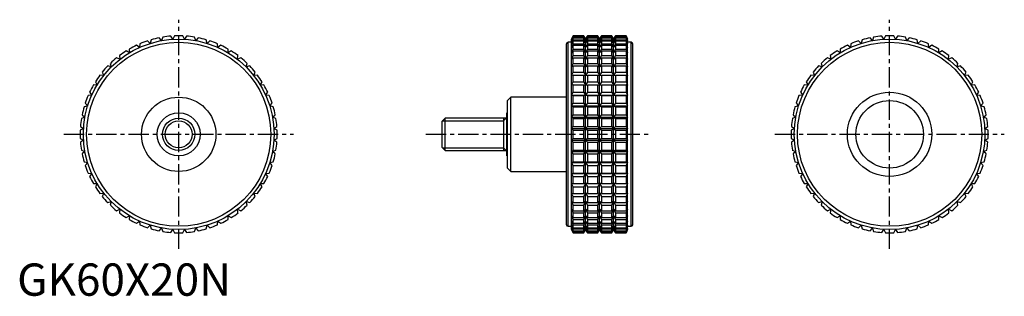
# Model space of a CAD drawing. Extents: x 1 to 306, y 0 to 86.
import ezdxf

# ---------------------------------------------------------------- set-up
doc = ezdxf.new("R2010")
doc.units = 0
doc.header["$LTSCALE"] = 5
doc.header["$MEASUREMENT"] = 0
doc.linetypes.add('CENTER', pattern=[2, 1.25, -0.25, 0.25, -0.25])
doc.layers.get('0').update_dxf_attribs({"linetype": 'CONTINUOUS'})
doc.layers.add('1', color=1, linetype='CENTER')
doc.layers.add('3', color=3, linetype='CONTINUOUS')
doc.styles.add('Standard1', font='ARIAL.TTF')

msp = doc.modelspace()

# ---------------------------------------------------------------- linework, layer by layer
for p, q in [((41.48, 79.28), (41.22, 78.16)), ((44.68, 79.02), (43.94, 79.89)), ((45.07, 80.1), (44.68, 79.02)), ((48.22, 79.45), (47.59, 80.4)), ((48.73, 80.47), (48.22, 79.45)), ((51.78, 79.45), (51.27, 80.47)), ((52.41, 80.4), (51.78, 79.45)), ((55.32, 79.02), (54.93, 80.1)), ((56.06, 79.89), (55.32, 79.02)), ((58.78, 78.16), (58.52, 79.28)), ((172.03, 80.5), (171.56, 79.5)), ((171.56, 79.45), (172.03, 80.47)), ((172.03, 80.4), (171.56, 79.45)), ((171.56, 79.02), (172.03, 80.1)), ((172.03, 79.89), (171.56, 79.02)), ((171.56, 20.5), (171.56, 79.5)), ((171.56, 78.16), (172.03, 79.28)), ((175.33, 80.5), (172.03, 80.5)), ((172.03, 80.47), (172.03, 80.5)), ((172.03, 80.47), (175.33, 80.47)), ((172.03, 80.1), (172.03, 80.4)), ((172.03, 80.4), (175.33, 80.4)), ((172.03, 80.1), (175.33, 80.1)), ((172.03, 79.28), (172.03, 79.89)), ((172.03, 79.89), (175.33, 79.89)), ((172.03, 79.28), (175.33, 79.28)), ((175.91, 79.5), (175.33, 80.5)), ((175.33, 80.47), (175.33, 80.5)), ((175.91, 79.45), (175.33, 80.47)), ((175.33, 80.1), (175.33, 80.4)), ((175.33, 80.4), (175.91, 79.45)), ((175.91, 79.02), (175.33, 80.1)), ((175.33, 79.28), (175.33, 79.89)), ((175.33, 79.89), (175.91, 79.02)), ((175.91, 78.16), (175.33, 79.28)), ((176.48, 80.5), (175.91, 79.5)), ((176.48, 80.47), (175.91, 79.45)), ((175.91, 79.45), (176.48, 80.4)), ((176.48, 80.1), (175.91, 79.02)), ((175.91, 79.02), (176.48, 79.89)), ((175.91, 20.5), (175.91, 79.5)), ((176.48, 79.28), (175.91, 78.16)), ((179.67, 80.5), (176.48, 80.5)), ((176.48, 80.5), (176.48, 80.47)), ((176.48, 80.47), (179.67, 80.47)), ((176.48, 80.4), (179.67, 80.4)), ((176.48, 80.4), (176.48, 80.1)), ((176.48, 80.1), (179.67, 80.1)), ((176.48, 79.89), (179.67, 79.89)), ((176.48, 79.89), (176.48, 79.28)), ((176.48, 79.28), (179.67, 79.28)), ((180.25, 79.5), (179.67, 80.5)), ((179.67, 80.47), (179.67, 80.5)), ((180.25, 79.45), (179.67, 80.47)), ((179.67, 80.1), (179.67, 80.4)), ((179.67, 80.4), (180.25, 79.45)), ((180.25, 79.02), (179.67, 80.1)), ((179.67, 79.28), (179.67, 79.89)), ((179.67, 79.89), (180.25, 79.02)), ((180.25, 78.16), (179.67, 79.28)), ((180.83, 80.5), (180.25, 79.5)), ((180.83, 80.47), (180.25, 79.45)), ((180.25, 79.45), (180.83, 80.4)), ((180.83, 80.1), (180.25, 79.02)), ((180.25, 79.02), (180.83, 79.89)), ((180.25, 20.5), (180.25, 79.5)), ((180.83, 79.28), (180.25, 78.16)), ((184.02, 80.5), (180.83, 80.5)), ((180.83, 80.5), (180.83, 80.47)), ((180.83, 80.47), (184.02, 80.47)), ((180.83, 80.4), (184.02, 80.4)), ((180.83, 80.4), (180.83, 80.1)), ((180.83, 80.1), (184.02, 80.1)), ((180.83, 79.89), (184.02, 79.89)), ((180.83, 79.89), (180.83, 79.28)), ((180.83, 79.28), (184.02, 79.28)), ((184.59, 79.5), (184.02, 80.5)), ((184.02, 80.47), (184.02, 80.5)), ((184.59, 79.45), (184.02, 80.47)), ((184.02, 80.1), (184.02, 80.4)), ((184.02, 80.4), (184.59, 79.45)), ((184.59, 79.02), (184.02, 80.1)), ((184.02, 79.28), (184.02, 79.89)), ((184.02, 79.89), (184.59, 79.02)), ((184.59, 78.16), (184.02, 79.28)), ((185.17, 80.5), (184.59, 79.5)), ((185.17, 80.47), (184.59, 79.45)), ((184.59, 79.45), (185.17, 80.4)), ((185.17, 80.1), (184.59, 79.02)), ((184.59, 79.02), (185.17, 79.89)), ((184.59, 20.5), (184.59, 79.5)), ((185.17, 79.28), (184.59, 78.16)), ((188.47, 80.5), (185.17, 80.5)), ((185.17, 80.5), (185.17, 80.47)), ((185.17, 80.47), (188.47, 80.47)), ((185.17, 80.4), (188.47, 80.4)), ((185.17, 80.4), (185.17, 80.1)), ((185.17, 80.1), (188.47, 80.1)), ((185.17, 79.89), (188.47, 79.89)), ((185.17, 79.89), (185.17, 79.28)), ((185.17, 79.28), (188.47, 79.28)), ((188.94, 79.5), (188.47, 80.5)), ((188.47, 80.5), (188.47, 80.47)), ((188.47, 80.47), (188.94, 79.45)), ((188.94, 79.45), (188.47, 80.4)), ((188.47, 80.4), (188.47, 80.1)), ((188.47, 80.1), (188.94, 79.02)), ((188.94, 79.02), (188.47, 79.89)), ((188.47, 79.89), (188.47, 79.28)), ((188.47, 79.28), (188.94, 78.16)), ((188.94, 20.5), (188.94, 79.5)), ((261.48, 79.28), (261.22, 78.16)), ((264.68, 79.02), (263.94, 79.89)), ((265.07, 80.1), (264.68, 79.02)), ((268.22, 79.45), (267.59, 80.4)), ((268.73, 80.47), (268.22, 79.45)), ((271.78, 79.45), (271.27, 80.47)), ((272.41, 80.4), (271.78, 79.45)), ((275.32, 79.02), (274.93, 80.1)), ((276.06, 79.89), (275.32, 79.02)), ((278.78, 78.16), (278.52, 79.28)), ((34.72, 76.39), (34.74, 75.25)), ((37.89, 76.9), (36.96, 77.57)), ((38.01, 78.04), (37.89, 76.9)), ((41.22, 78.16), (40.38, 78.94)), ((59.62, 78.94), (58.78, 78.16)), ((62.11, 76.9), (61.99, 78.04)), ((63.04, 77.57), (62.11, 76.9)), ((65.26, 75.25), (65.28, 76.39)), ((170, 22), (170, 78)), ((171.56, 78.5), (170.5, 78.5)), ((170.5, 21.5), (170.5, 78.5)), ((172.03, 78.94), (171.56, 78.16)), ((171.56, 76.9), (172.03, 78.04)), ((172.03, 77.57), (171.56, 76.9)), ((171.56, 75.25), (172.03, 76.39)), ((172.03, 78.04), (172.03, 78.94)), ((172.03, 78.94), (175.33, 78.94)), ((172.03, 78.04), (175.33, 78.04)), ((172.03, 76.39), (172.03, 77.57)), ((172.03, 77.57), (175.33, 77.57)), ((172.03, 76.39), (175.33, 76.39)), ((175.33, 78.04), (175.33, 78.94)), ((175.33, 78.94), (175.91, 78.16)), ((175.91, 76.9), (175.33, 78.04)), ((175.33, 76.39), (175.33, 77.57)), ((175.33, 77.57), (175.91, 76.9)), ((175.91, 75.25), (175.33, 76.39)), ((175.91, 78.16), (176.48, 78.94)), ((176.48, 78.04), (175.91, 76.9)), ((175.91, 76.9), (176.48, 77.57)), ((176.48, 76.39), (175.91, 75.25)), ((176.48, 78.94), (179.67, 78.94)), ((176.48, 78.94), (176.48, 78.04)), ((176.48, 78.04), (179.67, 78.04)), ((176.48, 77.57), (179.67, 77.57)), ((176.48, 77.57), (176.48, 76.39)), ((176.48, 76.39), (179.67, 76.39)), ((179.67, 78.04), (179.67, 78.94)), ((179.67, 78.94), (180.25, 78.16)), ((180.25, 76.9), (179.67, 78.04)), ((179.67, 76.39), (179.67, 77.57)), ((179.67, 77.57), (180.25, 76.9)), ((180.25, 75.25), (179.67, 76.39)), ((180.25, 78.16), (180.83, 78.94)), ((180.83, 78.04), (180.25, 76.9)), ((180.25, 76.9), (180.83, 77.57)), ((180.83, 76.39), (180.25, 75.25)), ((180.83, 78.94), (184.02, 78.94)), ((180.83, 78.94), (180.83, 78.04)), ((180.83, 78.04), (184.02, 78.04)), ((180.83, 77.57), (184.02, 77.57)), ((180.83, 77.57), (180.83, 76.39)), ((180.83, 76.39), (184.02, 76.39)), ((184.02, 78.04), (184.02, 78.94)), ((184.02, 78.94), (184.59, 78.16)), ((184.59, 76.9), (184.02, 78.04)), ((184.02, 76.39), (184.02, 77.57)), ((184.02, 77.57), (184.59, 76.9)), ((184.59, 75.25), (184.02, 76.39)), ((184.59, 78.16), (185.17, 78.94)), ((185.17, 78.04), (184.59, 76.9)), ((184.59, 76.9), (185.17, 77.57)), ((185.17, 76.39), (184.59, 75.25)), ((185.17, 78.94), (188.47, 78.94)), ((185.17, 78.94), (185.17, 78.04)), ((185.17, 78.04), (188.47, 78.04)), ((185.17, 77.57), (188.47, 77.57)), ((185.17, 77.57), (185.17, 76.39)), ((185.17, 76.39), (188.47, 76.39)), ((188.94, 78.16), (188.47, 78.94)), ((188.47, 78.94), (188.47, 78.04)), ((188.47, 78.04), (188.94, 76.9)), ((188.94, 76.9), (188.47, 77.57)), ((188.47, 77.57), (188.47, 76.39)), ((188.47, 76.39), (188.94, 75.25)), ((190, 78.5), (188.94, 78.5)), ((190, 21.5), (190, 78.5)), ((190.5, 22), (190.5, 78)), ((254.72, 76.39), (254.74, 75.25)), ((257.89, 76.9), (256.96, 77.57)), ((258.01, 78.04), (257.89, 76.9)), ((261.22, 78.16), (260.38, 78.94)), ((279.62, 78.94), (278.78, 78.16)), ((282.11, 76.9), (281.99, 78.04)), ((283.04, 77.57), (282.11, 76.9)), ((285.26, 75.25), (285.28, 76.39)), ((31.81, 73.22), (30.74, 73.65)), ((31.65, 74.36), (31.81, 73.22)), ((34.74, 75.25), (33.73, 75.8)), ((66.27, 75.8), (65.26, 75.25)), ((68.19, 73.22), (68.35, 74.36)), ((69.26, 73.65), (68.19, 73.22)), ((172.03, 75.8), (171.56, 75.25)), ((171.56, 73.22), (172.03, 74.36)), ((172.03, 73.65), (171.56, 73.22)), ((172.03, 74.36), (172.03, 75.8)), ((172.03, 75.8), (175.33, 75.8)), ((172.03, 74.36), (175.33, 74.36)), ((172.03, 71.97), (172.03, 73.65)), ((172.03, 73.65), (175.33, 73.65)), ((175.33, 74.36), (175.33, 75.8)), ((175.33, 75.8), (175.91, 75.25)), ((175.91, 73.22), (175.33, 74.36)), ((175.33, 71.97), (175.33, 73.65)), ((175.33, 73.65), (175.91, 73.22)), ((175.91, 75.25), (176.48, 75.8)), ((176.48, 74.36), (175.91, 73.22)), ((175.91, 73.22), (176.48, 73.65)), ((176.48, 75.8), (179.67, 75.8)), ((176.48, 75.8), (176.48, 74.36)), ((176.48, 74.36), (179.67, 74.36)), ((176.48, 73.65), (179.67, 73.65)), ((176.48, 73.65), (176.48, 71.97)), ((179.67, 74.36), (179.67, 75.8)), ((179.67, 75.8), (180.25, 75.25)), ((180.25, 73.22), (179.67, 74.36)), ((179.67, 71.97), (179.67, 73.65)), ((179.67, 73.65), (180.25, 73.22)), ((180.25, 75.25), (180.83, 75.8)), ((180.83, 74.36), (180.25, 73.22)), ((180.25, 73.22), (180.83, 73.65)), ((180.83, 75.8), (184.02, 75.8)), ((180.83, 75.8), (180.83, 74.36)), ((180.83, 74.36), (184.02, 74.36)), ((180.83, 73.65), (184.02, 73.65)), ((180.83, 73.65), (180.83, 71.97)), ((184.02, 74.36), (184.02, 75.8)), ((184.02, 75.8), (184.59, 75.25)), ((184.59, 73.22), (184.02, 74.36)), ((184.02, 71.97), (184.02, 73.65)), ((184.02, 73.65), (184.59, 73.22)), ((184.59, 75.25), (185.17, 75.8)), ((185.17, 74.36), (184.59, 73.22)), ((184.59, 73.22), (185.17, 73.65)), ((185.17, 75.8), (188.47, 75.8)), ((185.17, 75.8), (185.17, 74.36)), ((185.17, 74.36), (188.47, 74.36)), ((185.17, 73.65), (188.47, 73.65)), ((185.17, 73.65), (185.17, 71.97)), ((188.94, 75.25), (188.47, 75.8)), ((188.47, 75.8), (188.47, 74.36)), ((188.47, 74.36), (188.94, 73.22)), ((188.94, 73.22), (188.47, 73.65)), ((188.47, 73.65), (188.47, 71.97)), ((251.81, 73.22), (250.74, 73.65)), ((251.65, 74.36), (251.81, 73.22)), ((254.74, 75.25), (253.73, 75.8)), ((286.27, 75.8), (285.26, 75.25)), ((288.19, 73.22), (288.35, 74.36)), ((289.26, 73.65), (288.19, 73.22)), ((29.14, 70.86), (28.03, 71.16)), ((28.84, 71.97), (29.14, 70.86)), ((70.86, 70.86), (71.16, 71.97)), ((71.97, 71.16), (70.86, 70.86)), ((171.56, 70.86), (172.03, 71.97)), ((172.03, 71.16), (171.56, 70.86)), ((172.03, 71.97), (175.33, 71.97)), ((172.03, 69.26), (172.03, 71.16)), ((172.03, 71.16), (175.33, 71.16)), ((175.91, 70.86), (175.33, 71.97)), ((175.33, 69.26), (175.33, 71.16)), ((175.33, 71.16), (175.91, 70.86)), ((176.48, 71.97), (175.91, 70.86)), ((175.91, 70.86), (176.48, 71.16)), ((176.48, 71.97), (179.67, 71.97)), ((176.48, 71.16), (179.67, 71.16)), ((176.48, 71.16), (176.48, 69.26)), ((180.25, 70.86), (179.67, 71.97)), ((179.67, 69.26), (179.67, 71.16)), ((179.67, 71.16), (180.25, 70.86)), ((180.83, 71.97), (180.25, 70.86)), ((180.25, 70.86), (180.83, 71.16)), ((180.83, 71.97), (184.02, 71.97)), ((180.83, 71.16), (184.02, 71.16)), ((180.83, 71.16), (180.83, 69.26)), ((184.59, 70.86), (184.02, 71.97)), ((184.02, 69.26), (184.02, 71.16)), ((184.02, 71.16), (184.59, 70.86)), ((185.17, 71.97), (184.59, 70.86)), ((184.59, 70.86), (185.17, 71.16)), ((185.17, 71.97), (188.47, 71.97)), ((185.17, 71.16), (188.47, 71.16)), ((185.17, 71.16), (185.17, 69.26)), ((188.47, 71.97), (188.94, 70.86)), ((188.94, 70.86), (188.47, 71.16)), ((188.47, 71.16), (188.47, 69.26)), ((249.14, 70.86), (248.03, 71.16)), ((248.84, 71.97), (249.14, 70.86)), ((290.86, 70.86), (291.16, 71.97)), ((291.97, 71.16), (290.86, 70.86)), ((26.78, 68.19), (25.64, 68.35)), ((26.35, 69.26), (26.78, 68.19)), ((73.22, 68.19), (73.65, 69.26)), ((74.36, 68.35), (73.22, 68.19)), ((171.56, 68.19), (172.03, 69.26)), ((172.03, 68.35), (171.56, 68.19)), ((172.03, 69.26), (175.33, 69.26)), ((172.03, 66.27), (172.03, 68.35)), ((172.03, 68.35), (175.33, 68.35)), ((175.91, 68.19), (175.33, 69.26)), ((175.33, 66.27), (175.33, 68.35)), ((175.33, 68.35), (175.91, 68.19)), ((176.48, 69.26), (175.91, 68.19)), ((175.91, 68.19), (176.48, 68.35)), ((176.48, 69.26), (179.67, 69.26)), ((176.48, 68.35), (179.67, 68.35)), ((176.48, 68.35), (176.48, 66.27)), ((180.25, 68.19), (179.67, 69.26)), ((179.67, 66.27), (179.67, 68.35)), ((179.67, 68.35), (180.25, 68.19)), ((180.83, 69.26), (180.25, 68.19)), ((180.25, 68.19), (180.83, 68.35)), ((180.83, 69.26), (184.02, 69.26)), ((180.83, 68.35), (184.02, 68.35)), ((180.83, 68.35), (180.83, 66.27)), ((184.59, 68.19), (184.02, 69.26)), ((184.02, 66.27), (184.02, 68.35)), ((184.02, 68.35), (184.59, 68.19)), ((185.17, 69.26), (184.59, 68.19)), ((184.59, 68.19), (185.17, 68.35)), ((185.17, 69.26), (188.47, 69.26)), ((185.17, 68.35), (188.47, 68.35)), ((185.17, 68.35), (185.17, 66.27)), ((188.47, 69.26), (188.94, 68.19)), ((188.94, 68.19), (188.47, 68.35)), ((188.47, 68.35), (188.47, 66.27)), ((246.78, 68.19), (245.64, 68.35)), ((246.35, 69.26), (246.78, 68.19)), ((293.22, 68.19), (293.65, 69.26)), ((294.36, 68.35), (293.22, 68.19)), ((24.75, 65.26), (23.61, 65.28)), ((24.2, 66.27), (24.75, 65.26)), ((75.25, 65.26), (75.8, 66.27)), ((76.39, 65.28), (75.25, 65.26)), ((171.56, 65.26), (172.03, 66.27)), ((172.03, 65.28), (171.56, 65.26)), ((172.03, 66.27), (175.33, 66.27)), ((172.03, 63.04), (172.03, 65.28)), ((172.03, 65.28), (175.33, 65.28)), ((175.91, 65.26), (175.33, 66.27)), ((175.33, 63.04), (175.33, 65.28)), ((175.33, 65.28), (175.91, 65.26)), ((176.48, 66.27), (175.91, 65.26)), ((175.91, 65.26), (176.48, 65.28)), ((176.48, 66.27), (179.67, 66.27)), ((176.48, 65.28), (179.67, 65.28)), ((176.48, 65.28), (176.48, 63.04)), ((180.25, 65.26), (179.67, 66.27)), ((179.67, 63.04), (179.67, 65.28)), ((179.67, 65.28), (180.25, 65.26)), ((180.83, 66.27), (180.25, 65.26)), ((180.25, 65.26), (180.83, 65.28)), ((180.83, 66.27), (184.02, 66.27)), ((180.83, 65.28), (184.02, 65.28)), ((180.83, 65.28), (180.83, 63.04)), ((184.59, 65.26), (184.02, 66.27)), ((184.02, 63.04), (184.02, 65.28)), ((184.02, 65.28), (184.59, 65.26)), ((185.17, 66.27), (184.59, 65.26)), ((184.59, 65.26), (185.17, 65.28)), ((185.17, 66.27), (188.47, 66.27)), ((185.17, 65.28), (188.47, 65.28)), ((185.17, 65.28), (185.17, 63.04)), ((188.47, 66.27), (188.94, 65.26)), ((188.94, 65.26), (188.47, 65.28)), ((188.47, 65.28), (188.47, 63.04)), ((244.75, 65.26), (243.61, 65.28)), ((244.2, 66.27), (244.75, 65.26)), ((295.25, 65.26), (295.8, 66.27)), ((296.39, 65.28), (295.25, 65.26)), ((23.1, 62.11), (21.96, 61.99)), ((22.43, 63.04), (23.1, 62.11)), ((76.9, 62.11), (77.57, 63.04)), ((78.04, 61.99), (76.9, 62.11)), ((152.8, 61.5), (151.8, 60.5)), ((170, 61.5), (152.8, 61.5)), ((152.8, 38.5), (152.8, 61.5)), ((171.56, 62.11), (172.03, 63.04)), ((172.03, 61.99), (171.56, 62.11)), ((171.56, 62.11), (188.94, 62.11)), ((172.03, 63.04), (175.33, 63.04)), ((172.03, 59.62), (172.03, 61.99)), ((172.03, 61.99), (175.33, 61.99)), ((175.91, 62.11), (175.33, 63.04)), ((175.33, 61.99), (175.91, 62.11)), ((175.33, 59.62), (175.33, 61.99)), ((176.48, 63.04), (175.91, 62.11)), ((175.91, 62.11), (176.48, 61.99)), ((176.48, 63.04), (179.67, 63.04)), ((176.48, 61.99), (179.67, 61.99)), ((176.48, 61.99), (176.48, 59.62)), ((180.25, 62.11), (179.67, 63.04)), ((179.67, 61.99), (180.25, 62.11)), ((179.67, 59.62), (179.67, 61.99)), ((180.83, 63.04), (180.25, 62.11)), ((180.25, 62.11), (180.83, 61.99)), ((180.83, 63.04), (184.02, 63.04)), ((180.83, 61.99), (184.02, 61.99)), ((180.83, 61.99), (180.83, 59.62)), ((184.59, 62.11), (184.02, 63.04)), ((184.02, 61.99), (184.59, 62.11)), ((184.02, 59.62), (184.02, 61.99)), ((185.17, 63.04), (184.59, 62.11)), ((184.59, 62.11), (185.17, 61.99)), ((185.17, 63.04), (188.47, 63.04)), ((185.17, 61.99), (188.47, 61.99)), ((185.17, 61.99), (185.17, 59.62)), ((188.47, 63.04), (188.94, 62.11)), ((188.94, 62.11), (188.47, 61.99)), ((188.47, 61.99), (188.47, 59.62)), ((243.1, 62.11), (241.96, 61.99)), ((242.43, 63.04), (243.1, 62.11)), ((296.9, 62.11), (297.57, 63.04)), ((298.04, 61.99), (296.9, 62.11)), ((21.84, 58.78), (20.72, 58.52)), ((21.06, 59.62), (21.84, 58.78)), ((78.16, 58.78), (78.94, 59.62)), ((79.28, 58.52), (78.16, 58.78)), ((151.8, 39.5), (151.8, 60.5)), ((171.56, 58.78), (172.03, 59.62)), ((172.03, 58.52), (171.56, 58.78)), ((171.56, 58.78), (188.94, 58.78)), ((172.03, 59.62), (175.33, 59.62)), ((172.03, 56.06), (172.03, 58.52)), ((172.03, 58.52), (175.33, 58.52)), ((175.91, 58.78), (175.33, 59.62)), ((175.33, 58.52), (175.91, 58.78)), ((175.33, 56.06), (175.33, 58.52)), ((176.48, 59.62), (175.91, 58.78)), ((175.91, 58.78), (176.48, 58.52)), ((176.48, 59.62), (179.67, 59.62)), ((176.48, 58.52), (179.67, 58.52)), ((176.48, 58.52), (176.48, 56.06)), ((180.25, 58.78), (179.67, 59.62)), ((179.67, 58.52), (180.25, 58.78)), ((179.67, 56.06), (179.67, 58.52)), ((180.83, 59.62), (180.25, 58.78)), ((180.25, 58.78), (180.83, 58.52)), ((180.83, 59.62), (184.02, 59.62)), ((180.83, 58.52), (184.02, 58.52)), ((180.83, 58.52), (180.83, 56.06)), ((184.59, 58.78), (184.02, 59.62)), ((184.02, 58.52), (184.59, 58.78)), ((184.02, 56.06), (184.02, 58.52)), ((185.17, 59.62), (184.59, 58.78)), ((184.59, 58.78), (185.17, 58.52)), ((185.17, 59.62), (188.47, 59.62)), ((185.17, 58.52), (188.47, 58.52)), ((185.17, 58.52), (185.17, 56.06)), ((188.47, 59.62), (188.94, 58.78)), ((188.94, 58.78), (188.47, 58.52)), ((188.47, 58.52), (188.47, 56.06)), ((241.84, 58.78), (240.72, 58.52)), ((241.06, 59.62), (241.84, 58.78)), ((298.16, 58.78), (298.94, 59.62)), ((299.28, 58.52), (298.16, 58.78)), ((20.98, 55.32), (19.9, 54.93)), ((20.11, 56.06), (20.98, 55.32)), ((79.02, 55.32), (79.89, 56.06)), ((80.1, 54.93), (79.02, 55.32)), ((132.42, 55), (131.5, 54.08)), ((151.5, 55), (132.42, 55)), ((132.42, 45), (132.42, 55)), ((150.5, 55), (150.5, 45)), ((151.8, 56.67), (151.5, 56.67)), ((151.5, 43.33), (151.5, 56.67)), ((171.56, 55.32), (172.03, 56.06)), ((172.03, 54.93), (171.56, 55.32)), ((171.56, 55.32), (188.94, 55.32)), ((172.03, 56.06), (175.33, 56.06)), ((172.03, 52.41), (172.03, 54.93)), ((172.03, 54.93), (175.33, 54.93)), ((175.91, 55.32), (175.33, 56.06)), ((175.33, 54.93), (175.91, 55.32)), ((175.33, 52.41), (175.33, 54.93)), ((176.48, 56.06), (175.91, 55.32)), ((175.91, 55.32), (176.48, 54.93)), ((176.48, 56.06), (179.67, 56.06)), ((176.48, 54.93), (179.67, 54.93)), ((176.48, 54.93), (176.48, 52.41)), ((180.25, 55.32), (179.67, 56.06)), ((179.67, 54.93), (180.25, 55.32)), ((179.67, 52.41), (179.67, 54.93)), ((180.83, 56.06), (180.25, 55.32)), ((180.25, 55.32), (180.83, 54.93)), ((180.83, 56.06), (184.02, 56.06)), ((180.83, 54.93), (184.02, 54.93)), ((180.83, 54.93), (180.83, 52.41)), ((184.59, 55.32), (184.02, 56.06)), ((184.02, 54.93), (184.59, 55.32)), ((184.02, 52.41), (184.02, 54.93)), ((185.17, 56.06), (184.59, 55.32)), ((184.59, 55.32), (185.17, 54.93)), ((185.17, 56.06), (188.47, 56.06)), ((185.17, 54.93), (188.47, 54.93)), ((185.17, 54.93), (185.17, 52.41)), ((188.47, 56.06), (188.94, 55.32)), ((188.94, 55.32), (188.47, 54.93)), ((188.47, 54.93), (188.47, 52.41)), ((240.98, 55.32), (239.9, 54.93)), ((240.11, 56.06), (240.98, 55.32)), ((299.02, 55.32), (299.89, 56.06)), ((300.1, 54.93), (299.02, 55.32)), ((19.6, 52.41), (20.55, 51.78)), ((79.45, 51.78), (80.4, 52.41)), ((131.5, 45.92), (131.5, 54.08)), ((171.56, 51.78), (172.03, 52.41)), ((172.03, 52.41), (175.33, 52.41)), ((175.91, 51.78), (175.33, 52.41)), ((176.48, 52.41), (175.91, 51.78)), ((176.48, 52.41), (179.67, 52.41)), ((180.25, 51.78), (179.67, 52.41)), ((180.83, 52.41), (180.25, 51.78)), ((180.83, 52.41), (184.02, 52.41)), ((184.59, 51.78), (184.02, 52.41)), ((185.17, 52.41), (184.59, 51.78)), ((185.17, 52.41), (188.47, 52.41)), ((188.47, 52.41), (188.94, 51.78)), ((239.6, 52.41), (240.55, 51.78)), ((299.45, 51.78), (300.4, 52.41)), ((20.55, 51.78), (19.53, 51.27)), ((80.47, 51.27), (79.45, 51.78)), ((172.03, 51.27), (171.56, 51.78)), ((171.56, 51.78), (188.94, 51.78)), ((172.03, 48.73), (172.03, 51.27)), ((172.03, 51.27), (175.33, 51.27)), ((175.33, 51.27), (175.91, 51.78)), ((175.33, 48.73), (175.33, 51.27)), ((175.91, 51.78), (176.48, 51.27)), ((176.48, 51.27), (179.67, 51.27)), ((176.48, 51.27), (176.48, 48.73)), ((179.67, 51.27), (180.25, 51.78)), ((179.67, 48.73), (179.67, 51.27)), ((180.25, 51.78), (180.83, 51.27)), ((180.83, 51.27), (184.02, 51.27)), ((180.83, 51.27), (180.83, 48.73)), ((184.02, 51.27), (184.59, 51.78)), ((184.02, 48.73), (184.02, 51.27)), ((184.59, 51.78), (185.17, 51.27)), ((185.17, 51.27), (188.47, 51.27)), ((185.17, 51.27), (185.17, 48.73)), ((188.94, 51.78), (188.47, 51.27)), ((188.47, 51.27), (188.47, 48.73)), ((240.55, 51.78), (239.53, 51.27)), ((300.47, 51.27), (299.45, 51.78)), ((19.53, 48.73), (20.55, 48.22)), ((20.55, 48.22), (19.6, 47.59)), ((79.45, 48.22), (80.47, 48.73)), ((80.4, 47.59), (79.45, 48.22)), ((131.5, 45.92), (132.42, 45)), ((171.56, 48.22), (172.03, 48.73)), ((172.03, 47.59), (171.56, 48.22)), ((171.56, 48.22), (188.94, 48.22)), ((172.03, 48.73), (175.33, 48.73)), ((172.03, 45.07), (172.03, 47.59)), ((172.03, 47.59), (175.33, 47.59)), ((175.91, 48.22), (175.33, 48.73)), ((175.33, 47.59), (175.91, 48.22)), ((175.33, 45.07), (175.33, 47.59)), ((176.48, 48.73), (175.91, 48.22)), ((175.91, 48.22), (176.48, 47.59)), ((176.48, 48.73), (179.67, 48.73)), ((176.48, 47.59), (179.67, 47.59)), ((176.48, 47.59), (176.48, 45.07)), ((180.25, 48.22), (179.67, 48.73)), ((179.67, 47.59), (180.25, 48.22)), ((179.67, 45.07), (179.67, 47.59)), ((180.83, 48.73), (180.25, 48.22)), ((180.25, 48.22), (180.83, 47.59)), ((180.83, 48.73), (184.02, 48.73)), ((180.83, 47.59), (184.02, 47.59)), ((180.83, 47.59), (180.83, 45.07)), ((184.59, 48.22), (184.02, 48.73)), ((184.02, 47.59), (184.59, 48.22)), ((184.02, 45.07), (184.02, 47.59)), ((185.17, 48.73), (184.59, 48.22)), ((184.59, 48.22), (185.17, 47.59)), ((185.17, 48.73), (188.47, 48.73)), ((185.17, 47.59), (188.47, 47.59)), ((185.17, 47.59), (185.17, 45.07)), ((188.47, 48.73), (188.94, 48.22)), ((188.94, 48.22), (188.47, 47.59)), ((188.47, 47.59), (188.47, 45.07)), ((239.53, 48.73), (240.55, 48.22)), ((240.55, 48.22), (239.6, 47.59)), ((299.45, 48.22), (300.47, 48.73)), ((300.4, 47.59), (299.45, 48.22)), ((19.9, 45.07), (20.98, 44.68)), ((20.98, 44.68), (20.11, 43.94)), ((79.02, 44.68), (80.1, 45.07)), ((79.89, 43.94), (79.02, 44.68)), ((132.42, 45), (151.5, 45)), ((151.5, 43.33), (151.8, 43.33)), ((171.56, 44.68), (172.03, 45.07)), ((172.03, 43.94), (171.56, 44.68)), ((171.56, 44.68), (188.94, 44.68)), ((172.03, 45.07), (175.33, 45.07)), ((172.03, 41.48), (172.03, 43.94)), ((172.03, 43.94), (175.33, 43.94)), ((175.91, 44.68), (175.33, 45.07)), ((175.33, 43.94), (175.91, 44.68)), ((175.33, 41.48), (175.33, 43.94)), ((176.48, 45.07), (175.91, 44.68)), ((175.91, 44.68), (176.48, 43.94)), ((176.48, 45.07), (179.67, 45.07)), ((176.48, 43.94), (179.67, 43.94)), ((176.48, 43.94), (176.48, 41.48)), ((180.25, 44.68), (179.67, 45.07)), ((179.67, 43.94), (180.25, 44.68)), ((179.67, 41.48), (179.67, 43.94)), ((180.83, 45.07), (180.25, 44.68)), ((180.25, 44.68), (180.83, 43.94)), ((180.83, 45.07), (184.02, 45.07)), ((180.83, 43.94), (184.02, 43.94)), ((180.83, 43.94), (180.83, 41.48)), ((184.59, 44.68), (184.02, 45.07)), ((184.02, 43.94), (184.59, 44.68)), ((184.02, 41.48), (184.02, 43.94)), ((185.17, 45.07), (184.59, 44.68)), ((184.59, 44.68), (185.17, 43.94)), ((185.17, 45.07), (188.47, 45.07)), ((185.17, 43.94), (188.47, 43.94)), ((185.17, 43.94), (185.17, 41.48)), ((188.47, 45.07), (188.94, 44.68)), ((188.94, 44.68), (188.47, 43.94)), ((188.47, 43.94), (188.47, 41.48)), ((239.9, 45.07), (240.98, 44.68)), ((240.98, 44.68), (240.11, 43.94)), ((299.02, 44.68), (300.1, 45.07)), ((299.89, 43.94), (299.02, 44.68)), ((20.72, 41.48), (21.84, 41.22)), ((21.84, 41.22), (21.06, 40.38)), ((78.16, 41.22), (79.28, 41.48)), ((78.94, 40.38), (78.16, 41.22)), ((171.56, 41.22), (172.03, 41.48)), ((172.03, 40.38), (171.56, 41.22)), ((171.56, 41.22), (188.94, 41.22)), ((172.03, 41.48), (175.33, 41.48)), ((172.03, 38.01), (172.03, 40.38)), ((172.03, 40.38), (175.33, 40.38)), ((175.91, 41.22), (175.33, 41.48)), ((175.33, 40.38), (175.91, 41.22)), ((175.33, 38.01), (175.33, 40.38)), ((176.48, 41.48), (175.91, 41.22)), ((175.91, 41.22), (176.48, 40.38)), ((176.48, 41.48), (179.67, 41.48)), ((176.48, 40.38), (179.67, 40.38)), ((176.48, 40.38), (176.48, 38.01)), ((180.25, 41.22), (179.67, 41.48)), ((179.67, 40.38), (180.25, 41.22)), ((179.67, 38.01), (179.67, 40.38)), ((180.83, 41.48), (180.25, 41.22)), ((180.25, 41.22), (180.83, 40.38)), ((180.83, 41.48), (184.02, 41.48)), ((180.83, 40.38), (184.02, 40.38)), ((180.83, 40.38), (180.83, 38.01)), ((184.59, 41.22), (184.02, 41.48)), ((184.02, 40.38), (184.59, 41.22)), ((184.02, 38.01), (184.02, 40.38)), ((185.17, 41.48), (184.59, 41.22)), ((184.59, 41.22), (185.17, 40.38)), ((185.17, 41.48), (188.47, 41.48)), ((185.17, 40.38), (188.47, 40.38)), ((185.17, 40.38), (185.17, 38.01)), ((188.47, 41.48), (188.94, 41.22)), ((188.94, 41.22), (188.47, 40.38)), ((188.47, 40.38), (188.47, 38.01)), ((240.72, 41.48), (241.84, 41.22)), ((241.84, 41.22), (241.06, 40.38)), ((298.16, 41.22), (299.28, 41.48)), ((298.94, 40.38), (298.16, 41.22)), ((21.96, 38.01), (23.1, 37.89)), ((23.1, 37.89), (22.43, 36.96)), ((76.9, 37.89), (78.04, 38.01)), ((77.57, 36.96), (76.9, 37.89)), ((151.8, 39.5), (152.8, 38.5)), ((152.8, 38.5), (170, 38.5)), ((171.56, 37.89), (172.03, 38.01)), ((172.03, 36.96), (171.56, 37.89)), ((171.56, 37.89), (188.94, 37.89)), ((172.03, 38.01), (175.33, 38.01)), ((172.03, 34.72), (172.03, 36.96)), ((172.03, 36.96), (175.33, 36.96)), ((175.91, 37.89), (175.33, 38.01)), ((175.33, 36.96), (175.91, 37.89)), ((175.33, 34.72), (175.33, 36.96)), ((176.48, 38.01), (175.91, 37.89)), ((175.91, 37.89), (176.48, 36.96)), ((176.48, 38.01), (179.67, 38.01)), ((176.48, 36.96), (179.67, 36.96)), ((176.48, 36.96), (176.48, 34.72)), ((180.25, 37.89), (179.67, 38.01)), ((179.67, 36.96), (180.25, 37.89)), ((179.67, 34.72), (179.67, 36.96)), ((180.83, 38.01), (180.25, 37.89)), ((180.25, 37.89), (180.83, 36.96)), ((180.83, 38.01), (184.02, 38.01)), ((180.83, 36.96), (184.02, 36.96)), ((180.83, 36.96), (180.83, 34.72)), ((184.59, 37.89), (184.02, 38.01)), ((184.02, 36.96), (184.59, 37.89)), ((184.02, 34.72), (184.02, 36.96)), ((185.17, 38.01), (184.59, 37.89)), ((184.59, 37.89), (185.17, 36.96)), ((185.17, 38.01), (188.47, 38.01)), ((185.17, 36.96), (188.47, 36.96)), ((185.17, 36.96), (185.17, 34.72)), ((188.47, 38.01), (188.94, 37.89)), ((188.94, 37.89), (188.47, 36.96)), ((188.47, 36.96), (188.47, 34.72)), ((241.96, 38.01), (243.1, 37.89)), ((243.1, 37.89), (242.43, 36.96)), ((296.9, 37.89), (298.04, 38.01)), ((297.57, 36.96), (296.9, 37.89)), ((23.61, 34.72), (24.75, 34.74)), ((24.75, 34.74), (24.2, 33.73)), ((75.25, 34.74), (76.39, 34.72)), ((75.8, 33.73), (75.25, 34.74)), ((172.03, 33.73), (171.56, 34.74)), ((171.56, 34.74), (172.03, 34.72)), ((172.03, 34.72), (175.33, 34.72)), ((172.03, 31.65), (172.03, 33.73)), ((172.03, 33.73), (175.33, 33.73)), ((175.91, 34.74), (175.33, 34.72)), ((175.33, 33.73), (175.91, 34.74)), ((175.33, 31.65), (175.33, 33.73)), ((175.91, 34.74), (176.48, 33.73)), ((176.48, 34.72), (175.91, 34.74)), ((176.48, 34.72), (179.67, 34.72)), ((176.48, 33.73), (179.67, 33.73)), ((176.48, 33.73), (176.48, 31.65)), ((180.25, 34.74), (179.67, 34.72)), ((179.67, 33.73), (180.25, 34.74)), ((179.67, 31.65), (179.67, 33.73)), ((180.25, 34.74), (180.83, 33.73)), ((180.83, 34.72), (180.25, 34.74)), ((180.83, 34.72), (184.02, 34.72)), ((180.83, 33.73), (184.02, 33.73)), ((180.83, 33.73), (180.83, 31.65)), ((184.59, 34.74), (184.02, 34.72)), ((184.02, 33.73), (184.59, 34.74)), ((184.02, 31.65), (184.02, 33.73)), ((184.59, 34.74), (185.17, 33.73)), ((185.17, 34.72), (184.59, 34.74)), ((185.17, 34.72), (188.47, 34.72)), ((185.17, 33.73), (188.47, 33.73)), ((185.17, 33.73), (185.17, 31.65)), ((188.94, 34.74), (188.47, 33.73)), ((188.47, 34.72), (188.94, 34.74)), ((188.47, 33.73), (188.47, 31.65)), ((243.61, 34.72), (244.75, 34.74)), ((244.75, 34.74), (244.2, 33.73)), ((295.25, 34.74), (296.39, 34.72)), ((295.8, 33.73), (295.25, 34.74)), ((25.64, 31.65), (26.78, 31.81)), ((26.78, 31.81), (26.35, 30.74)), ((73.22, 31.81), (74.36, 31.65)), ((73.65, 30.74), (73.22, 31.81)), ((172.03, 30.74), (171.56, 31.81)), ((171.56, 31.81), (172.03, 31.65)), ((172.03, 31.65), (175.33, 31.65)), ((172.03, 28.84), (172.03, 30.74)), ((172.03, 30.74), (175.33, 30.74)), ((175.91, 31.81), (175.33, 31.65)), ((175.33, 30.74), (175.91, 31.81)), ((175.33, 28.84), (175.33, 30.74)), ((175.91, 31.81), (176.48, 30.74)), ((176.48, 31.65), (175.91, 31.81)), ((176.48, 31.65), (179.67, 31.65)), ((176.48, 30.74), (179.67, 30.74)), ((176.48, 30.74), (176.48, 28.84)), ((180.25, 31.81), (179.67, 31.65)), ((179.67, 30.74), (180.25, 31.81)), ((179.67, 28.84), (179.67, 30.74)), ((180.25, 31.81), (180.83, 30.74)), ((180.83, 31.65), (180.25, 31.81)), ((180.83, 31.65), (184.02, 31.65)), ((180.83, 30.74), (184.02, 30.74)), ((180.83, 30.74), (180.83, 28.84)), ((184.59, 31.81), (184.02, 31.65)), ((184.02, 30.74), (184.59, 31.81)), ((184.02, 28.84), (184.02, 30.74)), ((184.59, 31.81), (185.17, 30.74)), ((185.17, 31.65), (184.59, 31.81)), ((185.17, 31.65), (188.47, 31.65)), ((185.17, 30.74), (188.47, 30.74)), ((185.17, 30.74), (185.17, 28.84)), ((188.94, 31.81), (188.47, 30.74)), ((188.47, 31.65), (188.94, 31.81)), ((188.47, 30.74), (188.47, 28.84)), ((245.64, 31.65), (246.78, 31.81)), ((246.78, 31.81), (246.35, 30.74)), ((293.22, 31.81), (294.36, 31.65)), ((293.65, 30.74), (293.22, 31.81)), ((28.03, 28.84), (29.14, 29.14)), ((29.14, 29.14), (28.84, 28.03)), ((70.86, 29.14), (71.97, 28.84)), ((71.16, 28.03), (70.86, 29.14)), ((172.03, 28.03), (171.56, 29.14)), ((171.56, 29.14), (172.03, 28.84)), ((172.03, 28.84), (175.33, 28.84)), ((172.03, 26.35), (172.03, 28.03)), ((172.03, 28.03), (175.33, 28.03)), ((175.91, 29.14), (175.33, 28.84)), ((175.33, 28.03), (175.91, 29.14)), ((175.33, 26.35), (175.33, 28.03)), ((175.91, 29.14), (176.48, 28.03)), ((176.48, 28.84), (175.91, 29.14)), ((176.48, 28.84), (179.67, 28.84)), ((176.48, 28.03), (179.67, 28.03)), ((176.48, 28.03), (176.48, 26.35)), ((180.25, 29.14), (179.67, 28.84)), ((179.67, 28.03), (180.25, 29.14)), ((179.67, 26.35), (179.67, 28.03)), ((180.25, 29.14), (180.83, 28.03)), ((180.83, 28.84), (180.25, 29.14)), ((180.83, 28.84), (184.02, 28.84)), ((180.83, 28.03), (184.02, 28.03)), ((180.83, 28.03), (180.83, 26.35)), ((184.59, 29.14), (184.02, 28.84)), ((184.02, 28.03), (184.59, 29.14)), ((184.02, 26.35), (184.02, 28.03)), ((184.59, 29.14), (185.17, 28.03)), ((185.17, 28.84), (184.59, 29.14)), ((185.17, 28.84), (188.47, 28.84)), ((185.17, 28.03), (188.47, 28.03)), ((185.17, 28.03), (185.17, 26.35)), ((188.94, 29.14), (188.47, 28.03)), ((188.47, 28.84), (188.94, 29.14)), ((188.47, 28.03), (188.47, 26.35)), ((248.03, 28.84), (249.14, 29.14)), ((249.14, 29.14), (248.84, 28.03)), ((290.86, 29.14), (291.97, 28.84)), ((291.16, 28.03), (290.86, 29.14)), ((30.74, 26.35), (31.81, 26.78)), ((31.81, 26.78), (31.65, 25.64)), ((33.73, 24.2), (34.74, 24.75)), ((34.74, 24.75), (34.72, 23.61)), ((65.26, 24.75), (66.27, 24.2)), ((65.28, 23.61), (65.26, 24.75)), ((68.19, 26.78), (69.26, 26.35)), ((68.35, 25.64), (68.19, 26.78)), ((172.03, 25.64), (171.56, 26.78)), ((171.56, 26.78), (172.03, 26.35)), ((172.03, 23.61), (171.56, 24.75)), ((171.56, 24.75), (172.03, 24.2)), ((172.03, 26.35), (175.33, 26.35)), ((172.03, 24.2), (172.03, 25.64)), ((172.03, 25.64), (175.33, 25.64)), ((175.91, 26.78), (175.33, 26.35)), ((175.33, 25.64), (175.91, 26.78)), ((175.33, 24.2), (175.33, 25.64)), ((175.91, 24.75), (175.33, 24.2)), ((175.33, 23.61), (175.91, 24.75)), ((175.91, 26.78), (176.48, 25.64)), ((176.48, 26.35), (175.91, 26.78)), ((175.91, 24.75), (176.48, 23.61)), ((176.48, 24.2), (175.91, 24.75)), ((176.48, 26.35), (179.67, 26.35)), ((176.48, 25.64), (179.67, 25.64)), ((176.48, 25.64), (176.48, 24.2)), ((180.25, 26.78), (179.67, 26.35)), ((179.67, 25.64), (180.25, 26.78)), ((179.67, 24.2), (179.67, 25.64)), ((180.25, 24.75), (179.67, 24.2)), ((179.67, 23.61), (180.25, 24.75)), ((180.25, 26.78), (180.83, 25.64)), ((180.83, 26.35), (180.25, 26.78)), ((180.25, 24.75), (180.83, 23.61)), ((180.83, 24.2), (180.25, 24.75)), ((180.83, 26.35), (184.02, 26.35)), ((180.83, 25.64), (184.02, 25.64)), ((180.83, 25.64), (180.83, 24.2)), ((184.59, 26.78), (184.02, 26.35)), ((184.02, 25.64), (184.59, 26.78)), ((184.02, 24.2), (184.02, 25.64)), ((184.59, 24.75), (184.02, 24.2)), ((184.02, 23.61), (184.59, 24.75)), ((184.59, 26.78), (185.17, 25.64)), ((185.17, 26.35), (184.59, 26.78)), ((184.59, 24.75), (185.17, 23.61)), ((185.17, 24.2), (184.59, 24.75)), ((185.17, 26.35), (188.47, 26.35)), ((185.17, 25.64), (188.47, 25.64)), ((185.17, 25.64), (185.17, 24.2)), ((188.94, 26.78), (188.47, 25.64)), ((188.47, 26.35), (188.94, 26.78)), ((188.47, 25.64), (188.47, 24.2)), ((188.94, 24.75), (188.47, 23.61)), ((188.47, 24.2), (188.94, 24.75)), ((250.74, 26.35), (251.81, 26.78)), ((251.81, 26.78), (251.65, 25.64)), ((253.73, 24.2), (254.74, 24.75)), ((254.74, 24.75), (254.72, 23.61)), ((285.26, 24.75), (286.27, 24.2)), ((285.28, 23.61), (285.26, 24.75)), ((288.19, 26.78), (289.26, 26.35)), ((288.35, 25.64), (288.19, 26.78)), ((36.96, 22.43), (37.89, 23.1)), ((37.89, 23.1), (38.01, 21.96)), ((40.38, 21.06), (41.22, 21.84)), ((41.22, 21.84), (41.48, 20.72)), ((58.52, 20.72), (58.78, 21.84)), ((58.78, 21.84), (59.62, 21.06)), ((61.99, 21.96), (62.11, 23.1)), ((62.11, 23.1), (63.04, 22.43)), ((170.5, 21.5), (171.56, 21.5)), ((172.03, 21.96), (171.56, 23.1)), ((171.56, 23.1), (172.03, 22.43)), ((172.03, 20.72), (171.56, 21.84)), ((171.56, 21.84), (172.03, 21.06)), ((172.03, 24.2), (175.33, 24.2)), ((172.03, 22.43), (172.03, 23.61)), ((172.03, 23.61), (175.33, 23.61)), ((172.03, 22.43), (175.33, 22.43)), ((172.03, 21.06), (172.03, 21.96)), ((172.03, 21.96), (175.33, 21.96)), ((175.33, 22.43), (175.33, 23.61)), ((175.91, 23.1), (175.33, 22.43)), ((175.33, 21.96), (175.91, 23.1)), ((175.33, 21.06), (175.33, 21.96)), ((175.91, 21.84), (175.33, 21.06)), ((175.33, 20.72), (175.91, 21.84)), ((175.91, 23.1), (176.48, 21.96)), ((176.48, 22.43), (175.91, 23.1)), ((175.91, 21.84), (176.48, 20.72)), ((176.48, 21.06), (175.91, 21.84)), ((176.48, 24.2), (179.67, 24.2)), ((176.48, 23.61), (179.67, 23.61)), ((176.48, 23.61), (176.48, 22.43)), ((176.48, 22.43), (179.67, 22.43)), ((176.48, 21.96), (179.67, 21.96)), ((176.48, 21.96), (176.48, 21.06)), ((179.67, 22.43), (179.67, 23.61)), ((180.25, 23.1), (179.67, 22.43)), ((179.67, 21.96), (180.25, 23.1)), ((179.67, 21.06), (179.67, 21.96)), ((180.25, 21.84), (179.67, 21.06)), ((179.67, 20.72), (180.25, 21.84)), ((180.25, 23.1), (180.83, 21.96)), ((180.83, 22.43), (180.25, 23.1)), ((180.25, 21.84), (180.83, 20.72)), ((180.83, 21.06), (180.25, 21.84)), ((180.83, 24.2), (184.02, 24.2)), ((180.83, 23.61), (184.02, 23.61)), ((180.83, 23.61), (180.83, 22.43)), ((180.83, 22.43), (184.02, 22.43)), ((180.83, 21.96), (184.02, 21.96)), ((180.83, 21.96), (180.83, 21.06)), ((184.02, 22.43), (184.02, 23.61)), ((184.59, 23.1), (184.02, 22.43)), ((184.02, 21.96), (184.59, 23.1)), ((184.02, 21.06), (184.02, 21.96)), ((184.59, 21.84), (184.02, 21.06)), ((184.02, 20.72), (184.59, 21.84)), ((184.59, 23.1), (185.17, 21.96)), ((185.17, 22.43), (184.59, 23.1)), ((184.59, 21.84), (185.17, 20.72)), ((185.17, 21.06), (184.59, 21.84)), ((185.17, 24.2), (188.47, 24.2)), ((185.17, 23.61), (188.47, 23.61)), ((185.17, 23.61), (185.17, 22.43)), ((185.17, 22.43), (188.47, 22.43)), ((185.17, 21.96), (188.47, 21.96)), ((185.17, 21.96), (185.17, 21.06)), ((188.47, 23.61), (188.47, 22.43)), ((188.94, 23.1), (188.47, 21.96)), ((188.47, 22.43), (188.94, 23.1)), ((188.47, 21.96), (188.47, 21.06)), ((188.94, 21.84), (188.47, 20.72)), ((188.47, 21.06), (188.94, 21.84)), ((188.94, 21.5), (190, 21.5)), ((256.96, 22.43), (257.89, 23.1)), ((257.89, 23.1), (258.01, 21.96)), ((260.38, 21.06), (261.22, 21.84)), ((261.22, 21.84), (261.48, 20.72)), ((278.52, 20.72), (278.78, 21.84)), ((278.78, 21.84), (279.62, 21.06)), ((281.99, 21.96), (282.11, 23.1)), ((282.11, 23.1), (283.04, 22.43)), ((43.94, 20.11), (44.68, 20.98)), ((44.68, 20.98), (45.07, 19.9)), ((47.59, 19.6), (48.22, 20.55)), ((48.22, 20.55), (48.73, 19.53)), ((51.27, 19.53), (51.78, 20.55)), ((51.78, 20.55), (52.41, 19.6)), ((54.93, 19.9), (55.32, 20.98)), ((55.32, 20.98), (56.06, 20.11)), ((172.03, 19.9), (171.56, 20.98)), ((171.56, 20.98), (172.03, 20.11)), ((172.03, 19.53), (171.56, 20.55)), ((171.56, 20.55), (172.03, 19.6)), ((171.56, 20.5), (172.03, 19.5)), ((172.03, 21.06), (175.33, 21.06)), ((172.03, 20.11), (172.03, 20.72)), ((172.03, 20.72), (175.33, 20.72)), ((172.03, 20.11), (175.33, 20.11)), ((172.03, 19.6), (172.03, 19.9)), ((172.03, 19.9), (175.33, 19.9)), ((172.03, 19.6), (175.33, 19.6)), ((172.03, 19.5), (172.03, 19.53)), ((172.03, 19.53), (175.33, 19.53)), ((172.03, 19.5), (175.33, 19.5)), ((175.91, 20.98), (175.33, 20.11)), ((175.33, 19.9), (175.91, 20.98)), ((175.33, 20.11), (175.33, 20.72)), ((175.91, 20.55), (175.33, 19.6)), ((175.33, 19.53), (175.91, 20.55)), ((175.33, 19.5), (175.91, 20.5)), ((175.33, 19.6), (175.33, 19.9)), ((175.33, 19.5), (175.33, 19.53)), ((175.91, 20.98), (176.48, 19.9)), ((176.48, 20.11), (175.91, 20.98)), ((175.91, 20.55), (176.48, 19.53)), ((176.48, 19.6), (175.91, 20.55)), ((175.91, 20.5), (176.48, 19.5)), ((176.48, 21.06), (179.67, 21.06)), ((176.48, 20.72), (179.67, 20.72)), ((176.48, 20.72), (176.48, 20.11)), ((176.48, 20.11), (179.67, 20.11)), ((176.48, 19.9), (179.67, 19.9)), ((176.48, 19.9), (176.48, 19.6)), ((176.48, 19.6), (179.67, 19.6)), ((176.48, 19.53), (179.67, 19.53)), ((176.48, 19.53), (176.48, 19.5)), ((176.48, 19.5), (179.67, 19.5)), ((180.25, 20.98), (179.67, 20.11)), ((179.67, 19.9), (180.25, 20.98)), ((179.67, 20.11), (179.67, 20.72)), ((180.25, 20.55), (179.67, 19.6)), ((179.67, 19.53), (180.25, 20.55)), ((179.67, 19.5), (180.25, 20.5)), ((179.67, 19.6), (179.67, 19.9)), ((179.67, 19.5), (179.67, 19.53)), ((180.25, 20.98), (180.83, 19.9)), ((180.83, 20.11), (180.25, 20.98)), ((180.25, 20.55), (180.83, 19.53)), ((180.83, 19.6), (180.25, 20.55)), ((180.25, 20.5), (180.83, 19.5)), ((180.83, 21.06), (184.02, 21.06)), ((180.83, 20.72), (184.02, 20.72)), ((180.83, 20.72), (180.83, 20.11)), ((180.83, 20.11), (184.02, 20.11)), ((180.83, 19.9), (184.02, 19.9)), ((180.83, 19.9), (180.83, 19.6)), ((180.83, 19.6), (184.02, 19.6)), ((180.83, 19.53), (184.02, 19.53)), ((180.83, 19.53), (180.83, 19.5)), ((180.83, 19.5), (184.02, 19.5)), ((184.59, 20.98), (184.02, 20.11)), ((184.02, 19.9), (184.59, 20.98)), ((184.02, 20.11), (184.02, 20.72)), ((184.59, 20.55), (184.02, 19.6)), ((184.02, 19.53), (184.59, 20.55)), ((184.02, 19.5), (184.59, 20.5)), ((184.02, 19.6), (184.02, 19.9)), ((184.02, 19.5), (184.02, 19.53)), ((184.59, 20.98), (185.17, 19.9)), ((185.17, 20.11), (184.59, 20.98)), ((184.59, 20.55), (185.17, 19.53)), ((185.17, 19.6), (184.59, 20.55)), ((184.59, 20.5), (185.17, 19.5)), ((185.17, 21.06), (188.47, 21.06)), ((185.17, 20.72), (188.47, 20.72)), ((185.17, 20.72), (185.17, 20.11)), ((185.17, 20.11), (188.47, 20.11)), ((185.17, 19.9), (188.47, 19.9)), ((185.17, 19.9), (185.17, 19.6)), ((185.17, 19.6), (188.47, 19.6)), ((185.17, 19.53), (188.47, 19.53)), ((185.17, 19.53), (185.17, 19.5)), ((185.17, 19.5), (188.47, 19.5)), ((188.94, 20.98), (188.47, 19.9)), ((188.47, 20.11), (188.94, 20.98)), ((188.47, 20.72), (188.47, 20.11)), ((188.94, 20.55), (188.47, 19.53)), ((188.47, 19.6), (188.94, 20.55)), ((188.47, 19.5), (188.94, 20.5)), ((188.47, 19.9), (188.47, 19.6)), ((188.47, 19.53), (188.47, 19.5)), ((263.94, 20.11), (264.68, 20.98)), ((264.68, 20.98), (265.07, 19.9)), ((267.59, 19.6), (268.22, 20.55)), ((268.22, 20.55), (268.73, 19.53)), ((271.27, 19.53), (271.78, 20.55)), ((271.78, 20.55), (272.41, 19.6)), ((274.93, 19.9), (275.32, 20.98)), ((275.32, 20.98), (276.06, 20.11))]:
    msp.add_line(p, q)
for centre, radius in [((50, 50), 29.5), ((270, 50), 29.5), ((50, 50), 28.5), ((270, 50), 28.5), ((50, 50), 11.5), ((270, 50), 13.05), ((270, 50), 10.45), ((50, 50), 6.67), ((50, 50), 5)]:
    msp.add_circle(centre, radius)
for centre, radius, start, end in [((50, 50), 30.5, 101.4634, 106.2289), ((50, 50), 30.5, 94.5403, 99.3058), ((50, 50), 30.5, 87.6172, 92.3828), ((50, 50), 30.5, 80.6942, 85.4597), ((50, 50), 30.5, 73.7711, 78.5366), ((270, 50), 30.5, 101.4634, 106.2289), ((270, 50), 30.5, 94.5403, 99.3058), ((270, 50), 30.5, 87.6172, 92.3828), ((270, 50), 30.5, 80.6942, 85.4597), ((270, 50), 30.5, 73.7711, 78.5366), ((50, 50), 30.5, 115.3096, 120.0751), ((50, 50), 30.5, 108.3865, 113.152), ((50, 50), 30.5, 66.848, 71.6135), ((50, 50), 30.5, 59.9249, 64.6904), ((170.5, 78), 0.5, 90, 180), ((190, 78), 0.5, 0, 90), ((270, 50), 30.5, 115.3096, 120.0751), ((270, 50), 30.5, 108.3865, 113.152), ((270, 50), 30.5, 66.848, 71.6135), ((270, 50), 30.5, 59.9249, 64.6904), ((50, 50), 30.5, 129.1557, 133.9212), ((50, 50), 30.5, 122.2326, 126.9981), ((50, 50), 30.5, 53.0019, 57.7674), ((50, 50), 30.5, 46.0788, 50.8443), ((270, 50), 30.5, 129.1557, 133.9212), ((270, 50), 30.5, 122.2326, 126.9981), ((270, 50), 30.5, 53.0019, 57.7674), ((270, 50), 30.5, 46.0788, 50.8443), ((50, 50), 30.5, 136.0788, 140.8443), ((50, 50), 30.5, 39.1557, 43.9212), ((270, 50), 30.5, 136.0788, 140.8443), ((270, 50), 30.5, 39.1557, 43.9212), ((50, 50), 30.5, 143.0019, 147.7674), ((50, 50), 30.5, 32.2326, 36.9981), ((270, 50), 30.5, 143.0019, 147.7674), ((270, 50), 30.5, 32.2326, 36.9981), ((50, 50), 30.5, 149.9249, 154.6904), ((50, 50), 30.5, 25.3096, 30.0751), ((270, 50), 30.5, 149.9249, 154.6904), ((270, 50), 30.5, 25.3096, 30.0751), ((50, 50), 30.5, 156.848, 161.6135), ((50, 50), 30.5, 18.3865, 23.152), ((270, 50), 30.5, 156.848, 161.6135), ((270, 50), 30.5, 18.3865, 23.152), ((50, 50), 30.5, 163.7711, 168.5366), ((50, 50), 30.5, 11.4634, 16.2289), ((270, 50), 30.5, 163.7711, 168.5366), ((270, 50), 30.5, 11.4634, 16.2289), ((50, 50), 30.5, 170.6942, 175.4597), ((50, 50), 30.5, 4.5403, 9.3058), ((270, 50), 30.5, 170.6942, 175.4597), ((270, 50), 30.5, 4.5403, 9.3058), ((50, 50), 30.5, 177.6172, 182.3828), ((50, 50), 30.5, 357.6172, 2.3828), ((270, 50), 30.5, 177.6172, 182.3828), ((270, 50), 30.5, 357.6172, 2.3828), ((50, 50), 30.5, 184.5403, 189.3058), ((50, 50), 30.5, 350.6942, 355.4597), ((270, 50), 30.5, 184.5403, 189.3058), ((270, 50), 30.5, 350.6942, 355.4597), ((50, 50), 30.5, 191.4634, 196.2289), ((50, 50), 30.5, 343.7711, 348.5366), ((270, 50), 30.5, 191.4634, 196.2289), ((270, 50), 30.5, 343.7711, 348.5366), ((50, 50), 30.5, 198.3865, 203.152), ((50, 50), 30.5, 336.848, 341.6135), ((270, 50), 30.5, 198.3865, 203.152), ((270, 50), 30.5, 336.848, 341.6135), ((50, 50), 30.5, 205.3096, 210.0751), ((50, 50), 30.5, 329.9249, 334.6904), ((270, 50), 30.5, 205.3096, 210.0751), ((270, 50), 30.5, 329.9249, 334.6904), ((50, 50), 30.5, 212.2326, 216.9981), ((50, 50), 30.5, 323.0019, 327.7674), ((270, 50), 30.5, 212.2326, 216.9981), ((270, 50), 30.5, 323.0019, 327.7674), ((50, 50), 30.5, 219.1557, 223.9212), ((50, 50), 30.5, 316.0788, 320.8443), ((270, 50), 30.5, 219.1557, 223.9212), ((270, 50), 30.5, 316.0788, 320.8443), ((50, 50), 30.5, 226.0788, 230.8443), ((50, 50), 30.5, 309.1557, 313.9212), ((270, 50), 30.5, 226.0788, 230.8443), ((270, 50), 30.5, 309.1557, 313.9212), ((50, 50), 30.5, 233.0019, 237.7674), ((50, 50), 30.5, 302.2326, 306.9981), ((270, 50), 30.5, 233.0019, 237.7674), ((270, 50), 30.5, 302.2326, 306.9981), ((50, 50), 30.5, 239.9249, 244.6904), ((50, 50), 30.5, 246.848, 251.6135), ((50, 50), 30.5, 288.3865, 293.152), ((50, 50), 30.5, 295.3096, 300.0751), ((170.5, 22), 0.5, 180, 270), ((190, 22), 0.5, 270, 0), ((270, 50), 30.5, 239.9249, 244.6904), ((270, 50), 30.5, 246.848, 251.6135), ((270, 50), 30.5, 288.3865, 293.152), ((270, 50), 30.5, 295.3096, 300.0751), ((50, 50), 30.5, 253.7711, 258.5366), ((50, 50), 30.5, 260.6942, 265.4597), ((50, 50), 30.5, 267.6172, 272.3828), ((50, 50), 30.5, 274.5403, 279.3058), ((50, 50), 30.5, 281.4634, 286.2289), ((270, 50), 30.5, 253.7711, 258.5366), ((270, 50), 30.5, 260.6942, 265.4597), ((270, 50), 30.5, 267.6172, 272.3828), ((270, 50), 30.5, 274.5403, 279.3058), ((270, 50), 30.5, 281.4634, 286.2289)]:
    msp.add_arc(centre, radius, start, end)
at = {"layer": '1'}
for p, q in [((50, 14.5), (50, 85.5)), ((270, 14.5), (270, 85.5)), ((14.5, 50), (85.5, 50)), ((126.5, 50), (195.5, 50)), ((234.5, 50), (305.5, 50))]:
    msp.add_line(p, q, dxfattribs=at)
at = {"layer": '3'}
for p, q in [((151.38, 55), (150.5, 54.19)), ((131.61, 54.19), (150.5, 54.19)), ((131.61, 45.81), (150.5, 45.81)), ((151.38, 45), (150.5, 45.81))]:
    msp.add_line(p, q, dxfattribs=at)
msp.add_circle((50, 50), 4.19, dxfattribs=at)

# ---------------------------------------------------------------- texts
at = {"color": 3, "style": 'Standard1'}
msp.add_text('GK60X20N', height=10, dxfattribs=at).set_placement((0, 0))

doc.saveas('drawing.dxf')
